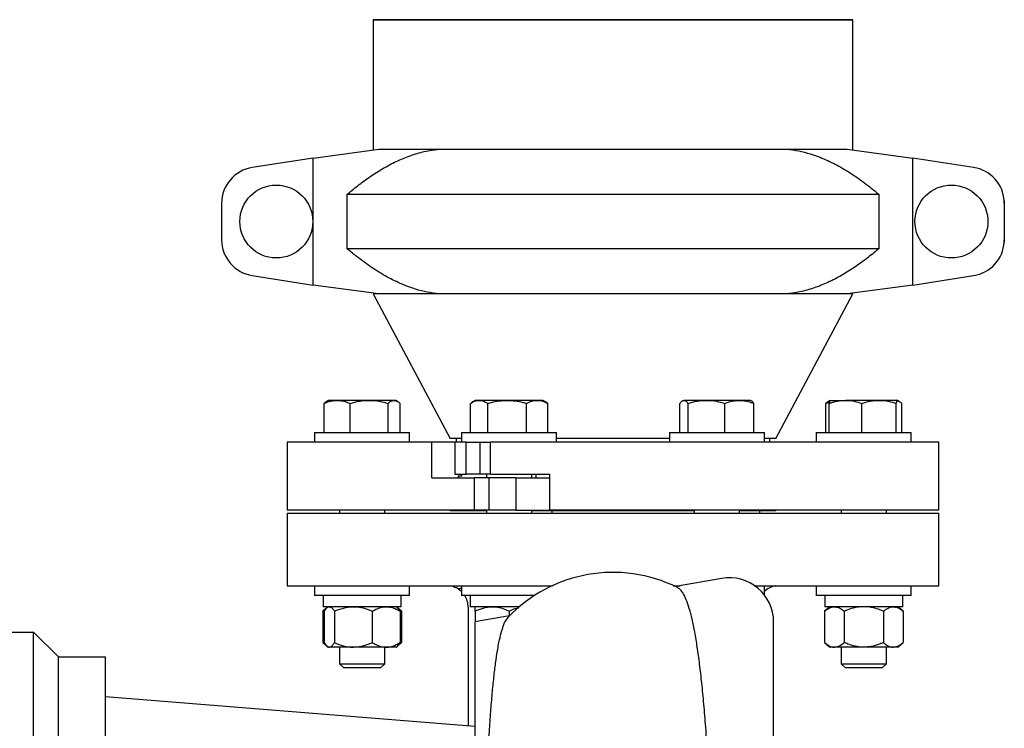
# Model space of a CAD drawing. Units: inches. Extents: x 0.1 to 22.1, y 0.1 to 17.1.
# Drawn here: x 16.5 to 17.4, y 7.6 to 8.2 of the extents above; entities that cross this region are included whole.
import ezdxf

# ---------------------------------------------------------------- set-up
doc = ezdxf.new("R2010")
doc.units = ezdxf.units.IN
doc.header["$MEASUREMENT"] = 0

msp = doc.modelspace()

# ---------------------------------------------------------------- linework, layer by layer
at = {"color": 7, "linetype": 'Continuous', "lineweight": 25}
for p, q in [((16.83796479, 8.17965169), (16.83796479, 8.06713226)), ((17.25202728, 8.06713226), (17.25202728, 8.17965169)), ((16.7862117, 8.06012051), (16.84274606, 8.06778008)), ((16.84274606, 8.06778008), (16.89478309, 8.06778008)), ((16.89478309, 8.06778008), (17.19520898, 8.06778008)), ((17.19520898, 8.06778008), (17.24724601, 8.06778008)), ((17.24724601, 8.06778008), (17.30378022, 8.06012051)), ((16.7862117, 8.06012051), (16.73364624, 8.05197165)), ((16.7862117, 7.95043975), (16.7862117, 8.06012051)), ((17.30378022, 7.95043975), (17.30378022, 8.06012051)), ((17.35634582, 8.05197165), (17.30378022, 8.06012051)), ((16.81515926, 8.02850599), (16.81515926, 7.98205426)), ((17.27483266, 8.02850599), (16.81515926, 8.02850599)), ((17.27483266, 7.98205426), (17.27483266, 8.02850599)), ((16.70718348, 8.02109046), (16.70718348, 7.98946979)), ((17.38274596, 8.02306589), (17.38274596, 7.98749436)), ((17.38280844, 8.02109046), (17.38280844, 7.98946979)), ((16.81515926, 7.98205426), (17.27483266, 7.98205426)), ((16.73364624, 7.9585886), (16.7862117, 7.95043975)), ((17.30378022, 7.95043975), (17.35634582, 7.9585886)), ((16.84274606, 7.94278017), (16.7862117, 7.95043975)), ((17.30378022, 7.95043975), (17.24724601, 7.94278017)), ((16.83796479, 7.94278017), (16.90437102, 7.8177801)), ((16.84231531, 7.94278017), (16.83796479, 7.94278017)), ((16.89478309, 7.94278017), (16.84274606, 7.94278017)), ((17.19520898, 7.94278017), (16.89478309, 7.94278017)), ((17.18562105, 7.8177801), (17.25202728, 7.94278017)), ((17.24724601, 7.94278017), (17.19520898, 7.94278017)), ((17.25202728, 7.94278017), (17.24767661, 7.94278017)), ((16.7979606, 7.84988624), (16.79570078, 7.84818991)), ((16.79570078, 7.82303012), (16.79570078, 7.84818991)), ((16.79946171, 7.85078016), (16.79794886, 7.84990663)), ((16.80689264, 7.85078016), (16.79946171, 7.85078016)), ((16.83446507, 7.85078016), (16.80689264, 7.85078016)), ((16.81808464, 7.82303012), (16.81808464, 7.84818991)), ((16.8560342, 7.85078016), (16.83446507, 7.85078016)), ((16.85084564, 7.82303012), (16.85084564, 7.84818991)), ((16.85746169, 7.85078016), (16.8560342, 7.85078016)), ((16.85897469, 7.84990663), (16.85746169, 7.85078016)), ((16.86122262, 7.82303012), (16.86122262, 7.84818991)), ((16.9218658, 7.82303012), (16.9218658, 7.84818991)), ((16.92630462, 7.85078016), (16.92273098, 7.84871688)), ((16.92945337, 7.85078016), (16.92630462, 7.85078016)), ((16.95376016, 7.85078016), (16.92945337, 7.85078016)), ((16.93704079, 7.82303012), (16.93704079, 7.84818991)), ((16.97961147, 7.85078016), (16.95376016, 7.85078016)), ((16.97047967, 7.82303012), (16.97047967, 7.84818991)), ((16.9843046, 7.85078016), (16.97961147, 7.85078016)), ((16.98787809, 7.84871688), (16.9843046, 7.85078016)), ((16.98874342, 7.84818991), (16.98783806, 7.84864765)), ((16.98874342, 7.82303012), (16.98874342, 7.84818991)), ((17.10284965, 7.82303012), (17.10284965, 7.84818991)), ((17.10568747, 7.85078016), (17.10498392, 7.8503739)), ((17.10568747, 7.85078016), (17.10631563, 7.85078016)), ((17.12570064, 7.85078016), (17.10631563, 7.85078016)), ((17.10978162, 7.82303012), (17.10978162, 7.84818991)), ((17.15407239, 7.85078016), (17.12570064, 7.85078016)), ((17.14161951, 7.82303012), (17.14161951, 7.84818991)), ((17.16368745, 7.85078016), (17.15407239, 7.85078016)), ((17.164391, 7.8503739), (17.16368745, 7.85078016)), ((17.16652527, 7.82303012), (17.16652527, 7.84818991)), ((17.23102911, 7.84988624), (17.2287693, 7.84818991)), ((17.2287693, 7.82303012), (17.2287693, 7.84818991)), ((17.23248902, 7.8507564), (17.23101738, 7.84990663)), ((17.23167972, 7.82303012), (17.23167972, 7.84818991)), ((17.23253023, 7.85078016), (17.23248902, 7.8507564)), ((17.23257144, 7.85078016), (17.24571336, 7.85078016)), ((17.27467221, 7.85078016), (17.24571336, 7.85078016)), ((17.25974699, 7.82303012), (17.25974699, 7.84818991)), ((17.29048915, 7.85078016), (17.27467221, 7.85078016)), ((17.28959742, 7.82303012), (17.28959742, 7.84818991)), ((17.29048915, 7.85078016), (17.29057128, 7.85067794)), ((17.29057142, 7.8507564), (17.29053021, 7.85078016)), ((17.29204321, 7.84990663), (17.29057142, 7.8507564)), ((17.29429129, 7.82303012), (17.29429129, 7.84818991)), ((16.78746173, 7.82303012), (16.78746173, 7.81465511)), ((16.78746173, 7.82303012), (16.78833439, 7.82303012)), ((16.78833439, 7.82303012), (16.86946168, 7.82303012)), ((16.86946168, 7.81465511), (16.86946168, 7.82303012)), ((16.91430464, 7.82303012), (16.91430464, 7.81465511)), ((16.91430464, 7.82303012), (16.9328799, 7.82303012)), ((16.9328799, 7.82303012), (16.99630458, 7.82303012)), ((16.99630458, 7.81465511), (16.99630458, 7.82303012)), ((17.09368749, 7.82303012), (17.09368749, 7.81465511)), ((17.09368749, 7.82303012), (17.14310141, 7.82303012)), ((17.14310141, 7.82303012), (17.17568743, 7.82303012)), ((17.17568743, 7.81465511), (17.17568743, 7.82303012)), ((17.22053025, 7.82303012), (17.22053025, 7.81465511)), ((17.22053025, 7.82303012), (17.29585415, 7.82303012)), ((17.29585415, 7.82303012), (17.30253034, 7.82303012)), ((17.30253034, 7.81465511), (17.30253034, 7.82303012)), ((16.763746, 7.81465511), (16.763746, 7.75606143)), ((16.88873331, 7.81465511), (16.763746, 7.81465511)), ((16.88873331, 7.78379578), (16.88873331, 7.81465511)), ((16.90842719, 7.81465511), (16.88873331, 7.81465511)), ((16.91430464, 7.8177801), (16.90437102, 7.8177801)), ((16.90842719, 7.81465511), (16.90842719, 7.78692077)), ((16.91831138, 7.81465511), (16.90842719, 7.81465511)), ((16.90968352, 7.8177801), (16.90968352, 7.81465511)), ((16.91828087, 7.78692077), (16.91828087, 7.81465511)), ((16.91828087, 7.81465511), (16.93041139, 7.81465511)), ((16.93041139, 7.78692077), (16.93041139, 7.81465511)), ((16.93041139, 7.81465511), (16.93928124, 7.81465511)), ((16.93928124, 7.78692077), (16.93928124, 7.81465511)), ((17.32624607, 7.81465511), (16.93928124, 7.81465511)), ((17.09368749, 7.8177801), (16.99630458, 7.8177801)), ((17.18562105, 7.8177801), (17.17568743, 7.8177801)), ((17.18030855, 7.81465511), (17.18030855, 7.8177801)), ((17.32624607, 7.75606143), (17.32624607, 7.81465511)), ((16.90842719, 7.78692077), (16.91831138, 7.78692077)), ((16.91439044, 7.78535952), (16.91439044, 7.78692077)), ((16.93041139, 7.78692077), (16.91828087, 7.78692077)), ((16.93928124, 7.78692077), (16.93041139, 7.78692077)), ((16.93577331, 7.78692077), (16.93577331, 7.78379578)), ((16.93928124, 7.78692077), (16.99013703, 7.78692077)), ((16.97483577, 7.78379578), (16.97483577, 7.78692077)), ((16.97845516, 7.78692077), (16.97845516, 7.78379578)), ((16.99013703, 7.78692077), (16.99013703, 7.75606143)), ((16.88873331, 7.78379578), (16.92520141, 7.78379578)), ((16.91148471, 7.78535952), (16.91148471, 7.78379578)), ((16.91439044, 7.78535952), (16.91148471, 7.78535952)), ((16.92520141, 7.78379578), (16.92520141, 7.75606143)), ((16.93786534, 7.78379578), (16.92520141, 7.78379578)), ((16.93786534, 7.78379578), (16.93786534, 7.75606143)), ((16.96110367, 7.78379578), (16.93786534, 7.78379578)), ((16.96110367, 7.78379578), (16.96110367, 7.75606143)), ((16.96110367, 7.78379578), (16.99013703, 7.78379578)), ((16.92520141, 7.75606143), (16.763746, 7.75606143)), ((16.763746, 7.75328418), (16.763746, 7.69053812)), ((17.04499603, 7.75316113), (16.763746, 7.75316113)), ((16.80893055, 7.75606143), (16.80893055, 7.75316113)), ((16.847993, 7.75316113), (16.847993, 7.75606143)), ((16.90437102, 7.75606143), (16.90437102, 7.75528015)), ((16.93577331, 7.75528015), (16.90437102, 7.75528015)), ((16.93786534, 7.75606143), (16.92520141, 7.75606143)), ((16.93577331, 7.75606143), (16.93577331, 7.75316113)), ((16.96110367, 7.75606143), (16.93786534, 7.75606143)), ((16.96110367, 7.75606143), (16.99013703, 7.75606143)), ((16.97483577, 7.75316113), (16.97483577, 7.75606143)), ((17.11515616, 7.75528015), (16.97483577, 7.75528015)), ((17.32624607, 7.75606143), (16.99013703, 7.75606143)), ((16.99222216, 7.75528015), (16.99222216, 7.75316113)), ((17.32624607, 7.75316113), (17.04499603, 7.75316113)), ((17.11515616, 7.75606143), (17.11515616, 7.75316113)), ((17.15421876, 7.75316113), (17.15421876, 7.75606143)), ((17.18562105, 7.75528015), (17.15421876, 7.75528015)), ((17.17190978, 7.75316113), (17.17190978, 7.75528015)), ((17.18562105, 7.75528015), (17.18562105, 7.75606143)), ((17.24199907, 7.75606143), (17.24199907, 7.75316113)), ((17.28106152, 7.75316113), (17.28106152, 7.75606143)), ((17.32624607, 7.69053812), (17.32624607, 7.75328418)), ((17.13891486, 7.69697657), (17.09891243, 7.68992301)), ((16.763746, 7.69066117), (16.99285649, 7.69066117)), ((16.78746173, 7.69066117), (16.78746173, 7.68228616)), ((16.86946168, 7.68228616), (16.86946168, 7.69066117)), ((16.91430464, 7.69066117), (16.91430464, 7.68228616)), ((17.09689446, 7.69066117), (17.10309854, 7.69066117)), ((17.16687375, 7.69066117), (17.32624607, 7.69066117)), ((17.17568743, 7.68277954), (17.17568743, 7.69066117)), ((17.22053025, 7.69066117), (17.22053025, 7.68228616)), ((17.30253034, 7.68228616), (17.30253034, 7.69066117)), ((16.86946168, 7.68228616), (16.78746173, 7.68228616)), ((16.79474306, 7.68228616), (16.79474306, 7.67253617)), ((16.86218049, 7.67253617), (16.86218049, 7.68228616)), ((16.97738583, 7.68228616), (16.91430464, 7.68228616)), ((16.92158582, 7.68228616), (16.92158582, 7.67253617)), ((17.30253034, 7.68228616), (17.22053025, 7.68228616)), ((17.22781158, 7.68228616), (17.22781158, 7.67253617)), ((17.29524901, 7.67253617), (17.29524901, 7.68228616)), ((16.79794857, 7.67150203), (16.79461458, 7.66862989)), ((16.79461458, 7.66862989), (16.79700551, 7.67028105)), ((16.79461458, 7.66862989), (16.79461458, 7.64150494)), ((16.86218049, 7.67253617), (16.79474306, 7.67253617)), ((16.79576795, 7.66862989), (16.79576795, 7.64150494)), ((16.79914931, 7.67253617), (16.79805798, 7.67159619)), ((16.80452825, 7.66862989), (16.80452825, 7.64150494)), ((16.83722208, 7.66862989), (16.83722208, 7.64150494)), ((16.85886557, 7.67159619), (16.85777424, 7.67253617)), ((16.86230897, 7.66862989), (16.85886557, 7.67159619)), ((16.8611556, 7.66862989), (16.8611556, 7.64150494)), ((16.86230897, 7.66862989), (16.86230897, 7.64150494)), ((16.91999597, 7.67217347), (16.91999597, 7.56972828)), ((16.96421077, 7.67253617), (16.92158582, 7.67253617)), ((16.92599208, 7.66862989), (16.92599208, 7.67253617)), ((16.92599208, 7.66862989), (16.92599208, 7.65970665)), ((16.95530454, 7.66862989), (16.95530454, 7.66460115)), ((17.23221783, 7.67253617), (17.2276831, 7.66862989)), ((17.2276831, 7.66862989), (17.2276831, 7.64150494)), ((17.29524901, 7.67253617), (17.22781158, 7.67253617)), ((17.24460677, 7.66862989), (17.24460677, 7.64150494)), ((17.27845382, 7.66862989), (17.27845382, 7.64150494)), ((17.29537749, 7.66862989), (17.29084275, 7.67253617)), ((17.29537749, 7.66862989), (17.29537749, 7.64150494)), ((16.95576008, 7.66468138), (16.92585084, 7.6594076)), ((16.92587108, 7.65929335), (16.92587108, 6.84691115)), ((17.18368346, 6.84691115), (17.18368346, 7.65941127)), ((16.50413668, 7.65062208), (16.54476171, 7.65062208)), ((16.54476171, 6.85570035), (16.54476171, 7.65062208)), ((16.56624607, 7.62913771), (16.54476171, 7.65062208)), ((16.79461458, 7.64150494), (16.79794857, 7.63863295)), ((16.79461458, 7.64150494), (16.79700551, 7.63985379)), ((16.85886557, 7.63853879), (16.86230897, 7.64150494)), ((17.2276831, 7.64150494), (17.23221783, 7.63759867)), ((17.29084275, 7.63759867), (17.29537749, 7.64150494)), ((16.79805798, 7.63853879), (16.79914931, 7.63759867)), ((16.8001481, 7.63759867), (16.79914931, 7.63759867)), ((16.82087509, 7.63759867), (16.8001481, 7.63759867)), ((16.80893055, 7.63759867), (16.80893055, 7.62328637)), ((16.84918876, 7.63759867), (16.82087509, 7.63759867)), ((16.847993, 7.62328637), (16.847993, 7.63759867)), ((16.85777424, 7.63759867), (16.84918876, 7.63759867)), ((16.85777424, 7.63759867), (16.85886557, 7.63853879)), ((17.23614493, 7.63759867), (17.23221783, 7.63759867)), ((17.26153029, 7.63759867), (17.23614493, 7.63759867)), ((17.24199907, 7.63759867), (17.24199907, 7.62328637)), ((17.28691565, 7.63759867), (17.26153029, 7.63759867)), ((17.28106152, 7.62328637), (17.28106152, 7.63759867)), ((17.29084275, 7.63759867), (17.28691565, 7.63759867)), ((16.56624607, 6.87718471), (16.56624607, 7.62913771)), ((16.56624607, 7.62913771), (16.60687095, 7.62913771)), ((16.60687095, 6.87718471), (16.60687095, 7.62913771)), ((16.80893055, 7.62328637), (16.81231176, 7.61990515)), ((16.80893055, 7.62328637), (16.847993, 7.62328637)), ((16.81231176, 7.61990515), (16.84461179, 7.61990515)), ((16.84461179, 7.61990515), (16.847993, 7.62328637)), ((17.24199907, 7.62328637), (17.24538028, 7.61990515)), ((17.24199907, 7.62328637), (17.28106152, 7.62328637)), ((17.24538028, 7.61990515), (17.27768031, 7.61990515)), ((17.27768031, 7.61990515), (17.28106152, 7.62328637)), ((16.60687095, 7.59495803), (16.92587108, 7.56925499))]:
    msp.add_line(p, q, dxfattribs=at)
at = {"color": 7, "linetype": 'Continuous', "lineweight": 35}
msp.add_line((17.25202728, 8.17965169), (16.83796479, 8.17965169), dxfattribs=at)
at = {"color": 7, "linetype": 'Continuous', "lineweight": 25}
for centre in [(16.75437103, 8.00528013), (17.33718347, 8.00528016)]:
    msp.add_circle(centre, 0.03150001, dxfattribs=at)
for centre, radius, start, end in [((16.73843367, 8.02109035), 0.03125019, 98.81223006, 179.99979331), ((17.35155861, 8.02109068), 0.03124983, 3.62392798, 81.18806799), ((17.35154676, 8.02109155), 0.03126168, 359.99800793, 4.28567387), ((16.73843367, 7.9894699), 0.03125019, 180.00020669, 261.18776994), ((17.35155861, 7.98946958), 0.03124983, 278.81193201, 356.37607202), ((17.35154676, 7.9894687), 0.03126168, 355.71432613, 0.00199207), ((17.04499606, 7.57714881), 0.12500008, 63.59453728, 136.50955488), ((17.14553854, 7.65941113), 0.03814492, 0.00020357, 99.99982459), ((16.90124271, 7.67216878), 0.01875565, 45.85901393, 63.85967462), ((17.18874593, 7.67217344), 0.01874992, 99.5928241, 134.1433736), ((16.90124875, 7.67217431), 0.01874722, 359.9974096, 32.64134653)]:
    msp.add_arc(centre, radius, start, end, dxfattribs=at)
for points, knots in [([(16.81515926, 8.02850599), (16.81830535, 8.03111099), (16.82485239, 8.03653202), (16.83524695, 8.04410665), (16.84631595, 8.05118126), (16.85780001, 8.05732334), (16.86973935, 8.062316), (16.88206523, 8.06607178), (16.89054623, 8.06721097), (16.89478309, 8.06778008)], [0, 0, 0, 0, 0.1359133556, 0.2828368201, 0.427706548, 0.5728171832, 0.7156238984, 0.8579339821, 1, 1, 1, 1]), ([(17.19520898, 8.06778008), (17.19858827, 8.06735369), (17.20539704, 8.06649457), (17.21665822, 8.06353211), (17.22889388, 8.05890519), (17.24197753, 8.05222747), (17.25471623, 8.04418611), (17.26566983, 8.03612072), (17.27222987, 8.03066903), (17.27483266, 8.02850599)], [0, 0, 0, 0, 0.11324832, 0.228178203, 0.386539887, 0.547730781, 0.716158361, 0.887381636, 1, 1, 1, 1]), ([(16.89478309, 7.94278017), (16.89140375, 7.94320655), (16.88459498, 7.94406565), (16.87333381, 7.94702817), (16.86109819, 7.95165506), (16.84801454, 7.95833278), (16.83527583, 7.96637413), (16.82432224, 7.97443958), (16.81776211, 7.97989123), (16.81515926, 7.98205426)], [0, 0, 0, 0, 0.113249783, 0.228177941, 0.386539421, 0.547730106, 0.716157469, 0.887380522, 1, 1, 1, 1]), ([(17.27483266, 7.98205426), (17.27168663, 7.97944925), (17.26513967, 7.97402819), (17.25474511, 7.96645361), (17.24367612, 7.95937899), (17.23219206, 7.95323691), (17.22025272, 7.94824425), (17.20792684, 7.94448848), (17.19944584, 7.94334928), (17.19520898, 7.94278017)], [0, 0, 0, 0, 0.135912264, 0.282835914, 0.427705825, 0.572816643, 0.715623539, 0.857933803, 1, 1, 1, 1]), ([(16.79570078, 7.84818991), (16.79711136, 7.84874891), (16.79991489, 7.84985992), (16.8037157, 7.85066992), (16.80605292, 7.85075103), (16.80689264, 7.85078016)], [0, 0, 0, 0, 0.393510257, 0.782100337, 1, 1, 1, 1]), ([(16.80689264, 7.85078016), (16.80840485, 7.85068831), (16.81148098, 7.85050146), (16.81519964, 7.84937696), (16.8173642, 7.84848634), (16.81808464, 7.84818991)], [0, 0, 0, 0, 0.392135675, 0.797679542, 1, 1, 1, 1]), ([(16.81808464, 7.84818991), (16.82074423, 7.84891383), (16.82610959, 7.85037424), (16.83166397, 7.85064408), (16.83446507, 7.85078016)], [0, 0, 0, 0, 0.495696658, 1, 1, 1, 1]), ([(16.83446507, 7.85078016), (16.83485337, 7.85077708), (16.83779429, 7.85075374), (16.84334177, 7.85018711), (16.84832835, 7.8488599), (16.85084564, 7.84818991)], [0, 0, 0, 0, 0.070051631, 0.530549796, 1, 1, 1, 1]), ([(16.85084564, 7.84818991), (16.85164736, 7.84891086), (16.85314407, 7.8502568), (16.85511774, 7.8506142), (16.8560342, 7.85078016)], [0, 0, 0, 0, 0.535649957, 1, 1, 1, 1]), ([(16.8560342, 7.85078016), (16.85615731, 7.85077719), (16.85712496, 7.85075385), (16.85905727, 7.85005586), (16.86046075, 7.84884644), (16.86122262, 7.84818991)], [0, 0, 0, 0, 0.062472684, 0.491063968, 1, 1, 1, 1]), ([(16.9218658, 7.84818991), (16.92307241, 7.84891287), (16.92541888, 7.85031879), (16.92813428, 7.85062932), (16.92945337, 7.85078016)], [0, 0, 0, 0, 0.514221692, 1, 1, 1, 1]), ([(16.92945337, 7.85078016), (16.92963325, 7.85077715), (16.93101706, 7.850754), (16.93371076, 7.85012537), (16.93589781, 7.84885423), (16.93704079, 7.84818991)], [0, 0, 0, 0, 0.066579096, 0.512180249, 1, 1, 1, 1]), ([(16.93704079, 7.84818991), (16.93915948, 7.84875071), (16.94341762, 7.84987778), (16.94904125, 7.85067051), (16.95250686, 7.85075104), (16.95376016, 7.85078016)], [0, 0, 0, 0, 0.387317736, 0.778430413, 1, 1, 1, 1]), ([(16.95376016, 7.85078016), (16.95601196, 7.85068957), (16.96055057, 7.85050699), (16.96611834, 7.8493909), (16.96940063, 7.84848705), (16.97047967, 7.84818991)], [0, 0, 0, 0, 0.397946476, 0.802077024, 1, 1, 1, 1]), ([(16.97047967, 7.84818991), (16.97194364, 7.84891331), (16.97482915, 7.85033912), (16.97803307, 7.8506346), (16.97961147, 7.85078016)], [0, 0, 0, 0, 0.5073517957, 1, 1, 1, 1]), ([(16.97961147, 7.85078016), (16.97982795, 7.85077713), (16.98148321, 7.85075394), (16.98467113, 7.85014805), (16.98735725, 7.84885645), (16.98874342, 7.84818991)], [0, 0, 0, 0, 0.0678743694, 0.5189787068, 1, 1, 1, 1]), ([(17.10284965, 7.84818991), (17.10335369, 7.84890517), (17.10423694, 7.85015854), (17.10569125, 7.85059344), (17.10631563, 7.85078016)], [0, 0, 0, 0, 0.570663219, 1, 1, 1, 1]), ([(17.10631563, 7.85078016), (17.10639807, 7.85077716), (17.10707694, 7.85075244), (17.108451, 7.84994507), (17.10929583, 7.8488307), (17.10978162, 7.84818991)], [0, 0, 0, 0, 0.055477078, 0.456882866, 1, 1, 1, 1]), ([(17.10978162, 7.84818991), (17.11236543, 7.84891382), (17.11757443, 7.85037323), (17.12297759, 7.8506438), (17.12570064, 7.85078016)], [0, 0, 0, 0, 0.4960281155, 1, 1, 1, 1]), ([(17.12570064, 7.85078016), (17.12607799, 7.85077708), (17.12893675, 7.85075375), (17.13433265, 7.850186), (17.139174, 7.84885981), (17.14161951, 7.84818991)], [0, 0, 0, 0, 0.069989547, 0.530224942, 1, 1, 1, 1]), ([(17.14161951, 7.84818991), (17.14319189, 7.84874953), (17.14632882, 7.84986598), (17.15054446, 7.85067015), (17.15313833, 7.85075104), (17.15407239, 7.85078016)], [0, 0, 0, 0, 0.39139651, 0.780840823, 1, 1, 1, 1]), ([(17.15407239, 7.85078016), (17.15575308, 7.85068875), (17.15916117, 7.85050338), (17.1633025, 7.84938164), (17.16572299, 7.84848659), (17.16652527, 7.84818991)], [0, 0, 0, 0, 0.3941121209, 0.7991745111, 1, 1, 1, 1]), ([(17.16652527, 7.84818991), (17.16604889, 7.84894477), (17.16547178, 7.84985922), (17.16450002, 7.85020814), (17.16433043, 7.85026904)], [0, 0, 0, 0, 0.825480566, 1, 1, 1, 1]), ([(17.2287693, 7.84818991), (17.22948435, 7.84850494), (17.23051422, 7.84895866), (17.23159972, 7.84924908), (17.23193154, 7.84933786)], [0, 0, 0, 0, 0.694308798, 1, 1, 1, 1]), ([(17.23167972, 7.84818991), (17.23395353, 7.84891376), (17.2385221, 7.85036812), (17.24330896, 7.8506424), (17.24571336, 7.85078016)], [0, 0, 0, 0, 0.4977075252, 1, 1, 1, 1]), ([(17.23257144, 7.85078016), (17.23250083, 7.85073652), (17.23215707, 7.85052408), (17.23198972, 7.84949955), (17.23179947, 7.84869579), (17.23167972, 7.84818991)], [0, 0, 0, 0, 0.087433455, 0.425634982, 1, 1, 1, 1]), ([(17.24571336, 7.85078016), (17.24604603, 7.85077709), (17.24856951, 7.85075379), (17.25334783, 7.85018031), (17.2575948, 7.84885933), (17.25974699, 7.84818991)], [0, 0, 0, 0, 0.069679321, 0.528551288, 1, 1, 1, 1]), ([(17.25974699, 7.84818991), (17.26216745, 7.84891379), (17.2670392, 7.85037077), (17.27211716, 7.85064313), (17.27467221, 7.85078016)], [0, 0, 0, 0, 0.4968353002, 1, 1, 1, 1]), ([(17.27467221, 7.85078016), (17.27502605, 7.85077709), (17.27770807, 7.85075377), (17.28277817, 7.85018327), (17.28730649, 7.84885958), (17.28959742, 7.84818991)], [0, 0, 0, 0, 0.069847258, 0.52942404, 1, 1, 1, 1]), ([(17.28959742, 7.84818991), (17.28971617, 7.84869138), (17.28990648, 7.84949511), (17.29007092, 7.85052142), (17.29041856, 7.8507365), (17.29048915, 7.85078016)], [0, 0, 0, 0, 0.569371205, 0.912565165, 1, 1, 1, 1]), ([(17.29041669, 7.85046454), (17.29091952, 7.85033414), (17.29240369, 7.84994923), (17.29353997, 7.84889017), (17.29429129, 7.84818991)], [0, 0, 0, 0, 0.338795646, 1, 1, 1, 1]), ([(16.90606573, 7.69066117), (16.90681493, 7.69025602), (16.90814477, 7.68953685), (16.9099728, 7.68872675), (16.91145045, 7.68824666), (16.91280205, 7.68825627), (16.91372758, 7.68852354), (16.91421672, 7.68879182), (16.91430464, 7.68884003)], [0, 0, 0, 0, 0.288881786, 0.512776202, 0.67950351, 0.810657763, 0.965968534, 1, 1, 1, 1]), ([(17.10055082, 7.68903349), (17.10068044, 7.68899455), (17.10173191, 7.6886787), (17.10334152, 7.68693646), (17.10580511, 7.68365707), (17.10827263, 7.67828501), (17.11083002, 7.67075296), (17.11323144, 7.6613314), (17.11550224, 7.65011792), (17.11763051, 7.63716105), (17.11963182, 7.62242864), (17.12150403, 7.60596373), (17.12324573, 7.58782223), (17.12495383, 7.56687709), (17.1265857, 7.54303922), (17.12811, 7.51624962), (17.12945646, 7.48767464), (17.13062485, 7.45747831), (17.13155617, 7.42769573), (17.13228958, 7.39861834), (17.13285447, 7.37051841), (17.13329571, 7.34178933), (17.13360961, 7.31255921), (17.13380799, 7.28296067), (17.13383484, 7.26312017), (17.13384832, 7.25316117)], [0, 0, 0, 0, 0.000919025, 0.007454901, 0.015247386, 0.02921745, 0.047236794, 0.069542501, 0.095362329, 0.125194873, 0.158989298, 0.196661524, 0.238099631, 0.283166532, 0.339848625, 0.40090335, 0.465999186, 0.534768071, 0.606808903, 0.669031208, 0.732959666, 0.798315923, 0.864809613, 0.932140767, 1, 1, 1, 1]), ([(16.79576795, 7.66862989), (16.79636951, 7.66959918), (16.79741107, 7.67127744), (16.79926618, 7.67252959), (16.8001281, 7.67253602), (16.8001481, 7.67253617)], [0, 0, 0, 0, 0.571808683, 0.990060464, 1, 1, 1, 1]), ([(16.8001481, 7.67253617), (16.80079177, 7.67234768), (16.80233667, 7.67189529), (16.80356624, 7.67014594), (16.80429145, 7.66900307), (16.80452825, 7.66862989)], [0, 0, 0, 0, 0.324783128, 0.77952772, 1, 1, 1, 1]), ([(16.80452825, 7.66862989), (16.80706895, 7.66965594), (16.81223454, 7.67174202), (16.81790099, 7.67252992), (16.82080059, 7.67253601), (16.82087509, 7.67253617)], [0, 0, 0, 0, 0.485347055, 0.986776516, 1, 1, 1, 1]), ([(16.82087509, 7.67253617), (16.82316608, 7.672387), (16.82783662, 7.6720829), (16.83325049, 7.67032846), (16.83632833, 7.66901213), (16.83722208, 7.66862989)], [0, 0, 0, 0, 0.405898024, 0.827484602, 1, 1, 1, 1]), ([(16.83722208, 7.66862989), (16.83822973, 7.66920754), (16.8405741, 7.67055149), (16.84456213, 7.67215477), (16.84764765, 7.67240913), (16.84918876, 7.67253617)], [0, 0, 0, 0, 0.273948492, 0.637361116, 1, 1, 1, 1]), ([(16.84918876, 7.67253617), (16.84946453, 7.67253197), (16.85127192, 7.67250445), (16.85468295, 7.67184077), (16.85835182, 7.67027158), (16.86045476, 7.66904025), (16.8611556, 7.66862989)], [0, 0, 0, 0, 0.064979495, 0.425880064, 0.808664631, 1, 1, 1, 1]), ([(16.8611556, 7.66862989), (16.86061947, 7.66973344), (16.86003531, 7.67093585), (16.85890308, 7.67148639), (16.85880999, 7.67153166)], [0, 0, 0, 0, 0.9177756801, 1, 1, 1, 1]), ([(16.85984705, 7.67037565), (16.8602102, 7.67017871), (16.86109945, 7.66969644), (16.86185938, 7.66902634), (16.86230897, 7.66862989)], [0, 0, 0, 0, 0.408371686, 1, 1, 1, 1]), ([(16.92599208, 7.66862989), (16.9282628, 7.6696547), (16.93285284, 7.67172625), (16.93797623, 7.67252994), (16.94058153, 7.67253601), (16.94064831, 7.67253617)], [0, 0, 0, 0, 0.488217621, 0.986882251, 1, 1, 1, 1]), ([(16.94064831, 7.67253617), (16.94270554, 7.67238592), (16.94691832, 7.67207825), (16.95176202, 7.6703198), (16.95450401, 7.66901178), (16.95530454, 7.66862989)], [0, 0, 0, 0, 0.403253199, 0.825777656, 1, 1, 1, 1]), ([(16.95530454, 7.66862989), (16.95755085, 7.66978039), (16.96022271, 7.67114885), (16.96315958, 7.67154119), (16.96362733, 7.67160367)], [0, 0, 0, 0, 0.840729829, 1, 1, 1, 1]), ([(17.2276831, 7.66862989), (17.22895495, 7.6696423), (17.23140328, 7.67159119), (17.23456942, 7.67253005), (17.23610636, 7.67253602), (17.23614493, 7.67253617)], [0, 0, 0, 0, 0.513129361, 0.98778119, 1, 1, 1, 1]), ([(17.23614493, 7.67253617), (17.23734957, 7.67237556), (17.23992006, 7.67203285), (17.24263941, 7.67025322), (17.24414756, 7.6690088), (17.24460677, 7.66862989)], [0, 0, 0, 0, 0.380199919, 0.811283037, 1, 1, 1, 1]), ([(17.26153029, 7.67253617), (17.2611404, 7.67253196), (17.25860129, 7.67250454), (17.25386475, 7.6718614), (17.24863869, 7.6702985), (17.24560133, 7.66904149), (17.24460677, 7.66862989)], [0, 0, 0, 0, 0.066924619, 0.435838172, 0.815270064, 1, 1, 1, 1]), ([(17.27845382, 7.66862989), (17.27702102, 7.66921029), (17.27363084, 7.67058357), (17.26798152, 7.6721663), (17.26369876, 7.67241185), (17.26153029, 7.67253617)], [0, 0, 0, 0, 0.26544504, 0.628076698, 1, 1, 1, 1]), ([(17.27845382, 7.66862989), (17.27972572, 7.66964229), (17.28217409, 7.67159112), (17.28534019, 7.67253005), (17.28687708, 7.67253602), (17.28691565, 7.67253617)], [0, 0, 0, 0, 0.51314325, 0.987781162, 1, 1, 1, 1]), ([(17.28691565, 7.67253617), (17.28812028, 7.67237555), (17.2906908, 7.67203281), (17.29341025, 7.67025333), (17.29491834, 7.6690088), (17.29537749, 7.66862989)], [0, 0, 0, 0, 0.380199417, 0.811295322, 1, 1, 1, 1]), ([(16.93143115, 7.25316117), (16.93143648, 7.26223593), (16.93144713, 7.28033084), (16.93156213, 7.3073521), (16.93174878, 7.33409297), (16.93201521, 7.36043873), (16.93235849, 7.38627738), (16.93278451, 7.41179122), (16.93329607, 7.43676828), (16.93389872, 7.46100761), (16.93458411, 7.48403089), (16.93535233, 7.50577373), (16.93620277, 7.52618298), (16.93715653, 7.54564525), (16.93822334, 7.56406434), (16.93941515, 7.58134951), (16.94070393, 7.5969889), (16.94208985, 7.61096784), (16.94356691, 7.6232881), (16.94526345, 7.63468774), (16.94714143, 7.64487895), (16.94947742, 7.65342366), (16.95152065, 7.65949977), (16.9536517, 7.6621247), (16.95442161, 7.66307305)], [0, 0, 0, 0, 0.06605707, 0.131716605, 0.196694827, 0.260714049, 0.323502486, 0.384796101, 0.446460189, 0.505353451, 0.561293252, 0.614124979, 0.663722102, 0.709984218, 0.75596365, 0.798020812, 0.836102861, 0.870186137, 0.900274842, 0.92640296, 0.954115195, 0.975521638, 0.991156296, 1, 1, 1, 1]), ([(16.79576795, 7.64150494), (16.79636949, 7.64053519), (16.79741101, 7.63885613), (16.79926623, 7.63760743), (16.8001281, 7.63759887), (16.8001481, 7.63759867)], [0, 0, 0, 0, 0.571814793, 0.990060031, 1, 1, 1, 1]), ([(16.8001481, 7.63759867), (16.80079178, 7.63778715), (16.80233673, 7.63823954), (16.80356614, 7.63998901), (16.80429145, 7.64113182), (16.80452825, 7.64150494)], [0, 0, 0, 0, 0.324783866, 0.779547594, 1, 1, 1, 1]), ([(16.80452825, 7.64150494), (16.80706895, 7.64047863), (16.81223452, 7.63839201), (16.81790101, 7.6376069), (16.82080059, 7.63759887), (16.82087509, 7.63759867)], [0, 0, 0, 0, 0.4853476081, 0.9867764699, 1, 1, 1, 1]), ([(16.82087509, 7.63759867), (16.82316609, 7.63774781), (16.82783666, 7.63805186), (16.83325041, 7.63980662), (16.83632833, 7.64112277), (16.83722208, 7.64150494)], [0, 0, 0, 0, 0.4058983625, 0.827487797, 1, 1, 1, 1]), ([(16.83722208, 7.64150494), (16.83822974, 7.64092736), (16.84057417, 7.63958355), (16.84456209, 7.63798002), (16.84764764, 7.63772569), (16.84918876, 7.63759867)], [0, 0, 0, 0, 0.273943369, 0.637360578, 1, 1, 1, 1]), ([(16.84918876, 7.63759867), (16.84946453, 7.63760287), (16.85127192, 7.63763039), (16.854683, 7.63829401), (16.85835174, 7.63986347), (16.86045475, 7.64109464), (16.8611556, 7.64150494)], [0, 0, 0, 0, 0.064979576, 0.425880593, 0.808670074, 1, 1, 1, 1]), ([(16.8611556, 7.64150494), (16.86061957, 7.6404012), (16.86003553, 7.63919859), (16.85890308, 7.63864854), (16.85880999, 7.63860332)], [0, 0, 0, 0, 0.917791905, 1, 1, 1, 1]), ([(16.85984705, 7.63975919), (16.86021019, 7.63995619), (16.86109937, 7.64043857), (16.86185936, 7.64110857), (16.86230897, 7.64150494)], [0, 0, 0, 0, 0.40839854, 1, 1, 1, 1]), ([(17.2276831, 7.64150494), (17.22895494, 7.64049222), (17.23140325, 7.63854273), (17.23456945, 7.63760681), (17.23610636, 7.63759887), (17.23614493, 7.63759867)], [0, 0, 0, 0, 0.5131313273, 0.9877810347, 1, 1, 1, 1]), ([(17.23614493, 7.63759867), (17.23734958, 7.63775926), (17.23992012, 7.63810194), (17.2426393, 7.6398818), (17.24414756, 7.6411261), (17.24460677, 7.64150494)], [0, 0, 0, 0, 0.3802006481, 0.8112923756, 1, 1, 1, 1]), ([(17.26153029, 7.63759867), (17.2611404, 7.63760288), (17.25860129, 7.6376303), (17.25386471, 7.63827336), (17.24863876, 7.63983657), (17.24560133, 7.64109341), (17.24460677, 7.64150494)], [0, 0, 0, 0, 0.066924669, 0.435838497, 0.815273048, 1, 1, 1, 1]), ([(17.27845382, 7.64150494), (17.27702101, 7.64092462), (17.27363079, 7.63955148), (17.26798155, 7.63796847), (17.26369877, 7.63772297), (17.26153029, 7.63759867)], [0, 0, 0, 0, 0.265442245, 0.628076372, 1, 1, 1, 1]), ([(17.27845382, 7.64150494), (17.27972571, 7.64049223), (17.28217405, 7.6385428), (17.28534022, 7.63760681), (17.28687708, 7.63759887), (17.28691565, 7.63759867)], [0, 0, 0, 0, 0.513145216, 0.987781007, 1, 1, 1, 1]), ([(17.28691565, 7.63759867), (17.28812029, 7.63775927), (17.29069086, 7.63810198), (17.29341015, 7.63988169), (17.29491833, 7.64112609), (17.29537749, 7.64150494)], [0, 0, 0, 0, 0.380200146, 0.811304661, 1, 1, 1, 1])]:
    msp.add_open_spline(points, degree=3, knots=knots, dxfattribs=at)

doc.saveas('drawing.dxf')
